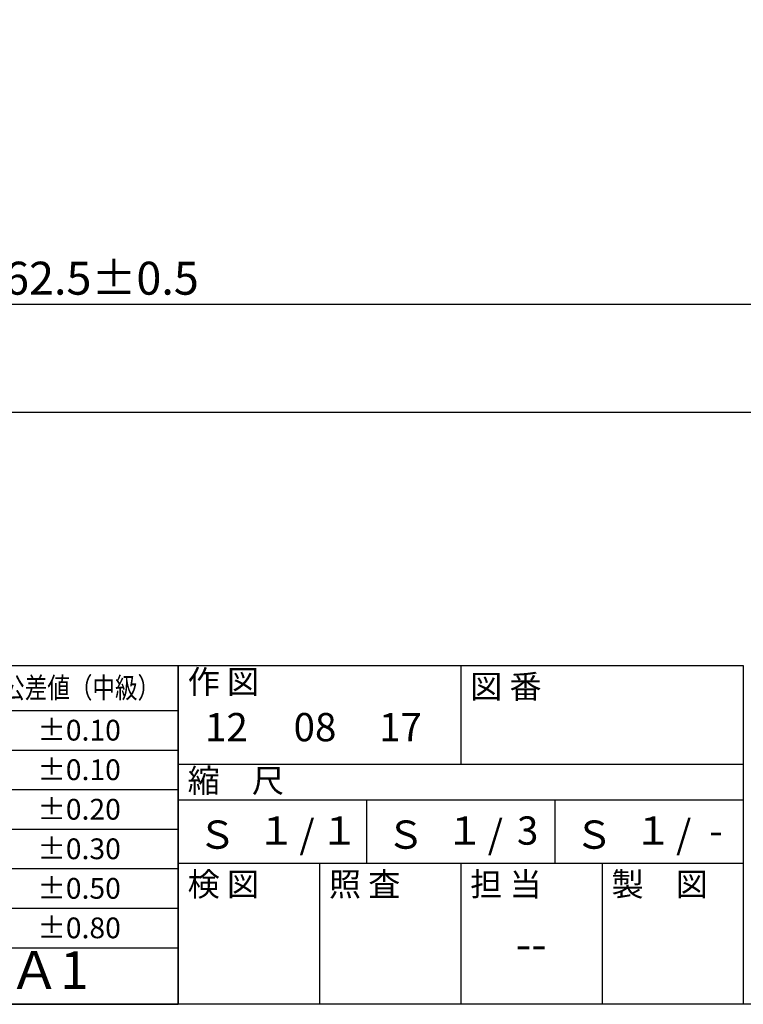
# Model space of a CAD drawing. Units: inches. Extents: x 209 to 1016, y 64 to 624.
# Drawn here: x 854 to 931, y 64 to 169 of the extents above; entities that cross this region are included whole.
import ezdxf
from ezdxf.enums import TextEntityAlignment as Align

# ---------------------------------------------------------------- set-up
doc = ezdxf.new("R2010")
doc.units = ezdxf.units.IN
doc.header["$MEASUREMENT"] = 0
for name, color, linetype in [('10-寸法', 3, 'Continuous'), ('図枠', 7, 'Continuous'), ('図枠-名称', 254, 'Continuous'), ('図枠-文字', 4, 'Continuous'), ('図枠-細線', 251, 'Continuous')]:
    doc.layers.add(name, color=color, linetype=linetype)
doc.styles.add('STD', font='TXT.shx', dxfattribs={"bigfont": 'bigfont.shx'})
doc.dimstyles.new('1：3', dxfattribs={"dimtxt": 3.5, "dimasz": 2.3, "dimexe": 1, "dimexo": 1, "dimgap": 1, "dimtad": 3, "dimlfac": 3, "dimdsep": 46, "dimtxsty": 'STD', "dimblk1": 'ARRI', "dimblk2": 'ARRI', "dimsah": 1, "dimcen": 0, "dimclrd": 3, "dimclre": 3, "dimclrt": 4, "dimadec": 0, "dimazin": 0, "dimtfac": 0.7, "dimtmove": 0, "dimatfit": 0, "dimldrblk": 'ARRI', "dimfxl": 0, "dimtvp": 1, "dimtolj": 1, "dimtzin": 0, "dimarcsym": 0})

# ---------------------------------------------------------------- blocks, each defined once
blk = doc.blocks.new('A$C6EEE4BB3')
at = {"layer": '図枠', "color": 7}
for p, q in [((29.72, 36.25), (29.72, 25.75)), ((-0.28, 25.75), (59.72, 25.75)), ((-0.28, 15.25), (59.72, 15.25))]:
    blk.add_line(p, q, dxfattribs=at)
at = {"layer": '図枠'}
blk.add_lwpolyline([(-0.28, 36.25), (59.72, 36.25), (59.72, 0.25), (-0.28, 0.25)], close=True, dxfattribs=at)
at = {"layer": '図枠-細線', "color": 251}
for p, q in [((-0.28, 21.96), (59.72, 21.96)), ((19.72, 21.96), (19.72, 15.25)), ((39.72, 21.96), (39.72, 15.25)), ((14.72, 15.25), (14.72, 0.25)), ((29.72, 15.25), (29.72, 0.25)), ((44.72, 15.25), (44.72, 0.25))]:
    blk.add_line(p, q, dxfattribs=at)
at = {"layer": '図枠-文字', "color": 4, "style": 'STD'}
for s, height, p in [('作 図', 2.5, (0.72, 33.25)), ('図 番', 2.5, (30.72, 32.75)), ('縮\u3000尺', 2.5, (0.72, 22.75)), ('/', 3, (12.59, 16.81)), ('/', 3, (32.59, 16.81)), ('/', 3, (52.59, 16.81)), ('Ｓ', 3, (1.81, 16.77)), ('Ｓ', 3, (21.81, 16.77)), ('Ｓ', 3, (41.81, 16.77)), ('検 図', 2.5, (0.72, 11.75)), ('照 査', 2.5, (15.72, 11.75)), ('担 当', 2.5, (30.72, 11.75)), ('製\u3000図', 2.5, (45.72, 11.75))]:
    blk.add_text(s, height=height, dxfattribs=at).set_placement(p)
blk = doc.blocks.new('A$C4AF60884')
at = {"layer": '図枠', "color": 7}
for p, q in [((19.17, 5.75), (19.17, 35.75)), ((38.74, 35.75), (38.74, 5.75)), ((19.17, 30.95), (59.35, 30.95)), ((-0.65, 5.75), (59.35, 5.75))]:
    blk.add_line(p, q, dxfattribs=at)
at = {"layer": '図枠'}
blk.add_lwpolyline([(-0.65, 35.75), (59.35, 35.75), (59.35, -0.25), (-0.65, -0.25)], close=True, dxfattribs=at)
at = {"layer": '図枠-細線', "color": 251}
for p, q in [((19.17, 26.75), (59.35, 26.75)), ((59.35, 22.55), (19.17, 22.55)), ((19.17, 18.35), (59.35, 18.35)), ((59.35, 14.15), (19.17, 14.15)), ((19.17, 9.95), (59.35, 9.95))]:
    blk.add_line(p, q, dxfattribs=at)
at = {"layer": '図枠-文字', "color": 4, "style": 'STD'}
for s, height, p in [('指示無き公差は', 2.2, (0.27, 32.03)), ('右表公差に従う', 2.2, (0.15, 28.01)), ('0.5～3', 2.205, (20.66, 27.77)), ('±0.10', 2.205, (44.41, 27.77)), ('こと。', 2.2, (0.39, 23.62)), ('3～6', 2.205, (20.66, 23.68)), ('±0.10', 2.205, (44.41, 23.57)), ('指示無きコーナ', 2.2, (0.15, 19.47)), ('6～30', 2.205, (20.78, 19.58)), ('±0.20', 2.205, (44.41, 19.37)), ('ーR面取りはR', 2.2, (0.15, 15.33)), ('30～120', 2.205, (20.66, 15.24)), ('±0.30', 2.205, (44.41, 15.17)), ('0.3。バリ無き', 2.2, (0.03, 11.43)), ('120～400', 2.205, (20.66, 10.9)), ('±0.50', 2.205, (44.41, 10.97)), ('こと。', 2.2, (0.03, 7.52)), ('400～1000', 2.205, (20.42, 6.68)), ('±0.80', 2.205, (44.41, 6.77))]:
    blk.add_text(s, height=height, dxfattribs=at).set_placement(p)
at = {"layer": '図枠-文字', "color": 4, "style": 'STD', "width": 0.931818}
blk.add_text('基本寸法（ｍｍ）', height=2.205, dxfattribs=at).set_placement((19.84, 32.28), (37.92, 32.28), align=Align.FIT)
at = {"layer": '図枠-文字', "color": 4, "style": 'STD'}
blk.add_text('公差値（中級）', height=2.205, dxfattribs=at).set_placement((40.67, 32.28), (57.43, 32.28), align=Align.FIT)
blk.add_text('用紙サイズ：Ａ1', height=4, dxfattribs=at).set_placement((29.22, 2.87), align=Align.MIDDLE)
blk = doc.blocks.new('ARRI')
at = {"color": 0, "linetype": 'ByBlock'}
for p, q in [((0, 0), (-1, 0.213)), ((-1, -0.213), (0, 0)), ((0, 0), (-1, 0))]:
    blk.add_line(p, q, dxfattribs=at)
blk = doc.blocks.new('*D133')
at = {"layer": '10-寸法', "color": 3, "lineweight": -2}
for p, q in [((343.8, 166.24), (343.8, 125.95)), ((985.46, 166.24), (985.46, 125.95)), ((346.1, 126.95), (983.16, 126.95))]:
    blk.add_line(p, q, dxfattribs=at)
at = {"layer": 'Defpoints', "color": 0}
for p in [(343.8, 167.24), (985.46, 167.24), (985.46, 126.95)]:
    blk.add_point(p, dxfattribs=at)
at = {"layer": '10-寸法', "color": 3, "lineweight": -2, "xscale": 2.3, "yscale": 2.3, "zscale": 2.3, "rotation": 180}
blk.add_blockref('ARRI', (343.8, 126.95), dxfattribs=at)
at = {"layer": '10-寸法', "color": 3, "lineweight": -2, "xscale": 2.3, "yscale": 2.3, "zscale": 2.3}
blk.add_blockref('ARRI', (985.46, 126.95), dxfattribs=at)
at = {"layer": '10-寸法', "color": 4, "insert": (664.63, 129.7), "char_height": 3.5, "attachment_point": 5, "style": 'STD'}
blk.add_mtext('\\A1;P=1925±0.5', dxfattribs=at)
blk = doc.blocks.new('*D140')
at = {"layer": '10-寸法', "color": 3, "lineweight": -2}
for p, q in [((985.46, 166.24), (985.46, 137.42)), ((731.3, 144.52), (731.3, 137.42)), ((733.6, 138.42), (983.16, 138.42))]:
    blk.add_line(p, q, dxfattribs=at)
at = {"layer": 'Defpoints', "color": 0}
for p in [(985.46, 167.24), (731.3, 145.52), (985.46, 138.42)]:
    blk.add_point(p, dxfattribs=at)
at = {"layer": '10-寸法', "color": 3, "lineweight": -2, "xscale": 2.3, "yscale": 2.3, "zscale": 2.3, "rotation": 180}
blk.add_blockref('ARRI', (731.3, 138.42), dxfattribs=at)
at = {"layer": '10-寸法', "color": 3, "lineweight": -2, "xscale": 2.3, "yscale": 2.3, "zscale": 2.3}
blk.add_blockref('ARRI', (985.46, 138.42), dxfattribs=at)
at = {"layer": '10-寸法', "color": 4, "insert": (858.38, 141.17), "char_height": 3.5, "attachment_point": 5, "style": 'STD'}
blk.add_mtext('\\A1;P=762.5±0.5', dxfattribs=at)

msp = doc.modelspace()

# ---------------------------------------------------------------- linework, layer by layer
at = {"layer": '図枠'}
msp.add_lwpolyline([(208.6943, 624.0409), (1015.6943, 624.0409), (1015.6943, 64.0409), (208.6943, 64.0409)], close=True, dxfattribs=at)

# ---------------------------------------------------------------- block references
for name, p in [('A$C4AF60884', (811.3394, 64.2866)), ('A$C6EEE4BB3', (870.9751, 63.7959))]:
    msp.add_blockref(name, p, dxfattribs=at)

# ---------------------------------------------------------------- texts
at = {"layer": '図枠-名称', "style": 'STD'}
for s, height, p in [('12', 3, (875.8143, 93.0941)), ('08', 3, (885.2144, 93.0941)), ('17', 3, (894.2988, 93.0941)), ('１', 3, (881.1023, 82.1081)), ('１', 3, (887.7963, 82.1081)), ('１', 3, (901.1023, 82.1081)), ('3', 3, (907.7963, 82.1081)), ('１', 3, (921.1023, 82.1081)), ('-', 3, (927.7963, 82.1081)), ('--', 3.5, (908.1754, 70.0066))]:
    msp.add_text(s, height=height, dxfattribs=at).set_placement(p, align=Align.MIDDLE)

# ---------------------------------------------------------------- dimensions: what is measured, and where the dimension line sits
at = {"layer": '10-寸法'}
for base, p1, picture, middle in [((985.4644, 126.9459), (343.7978, 167.2368), '*D133', (664.6311, 129.6959)), ((985.4644, 138.4234), (731.2978, 145.5202), '*D140', (858.3811, 141.1734))]:
    dim = msp.add_linear_dim(base=base, p1=p1, p2=(985.4644, 167.2368), text='P=<>±0.5', dimstyle='1：3', dxfattribs=at)
    dim.commit()
    dim.dimension.update_dxf_attribs({"geometry": picture, "text_midpoint": middle})

doc.saveas('drawing.dxf')
